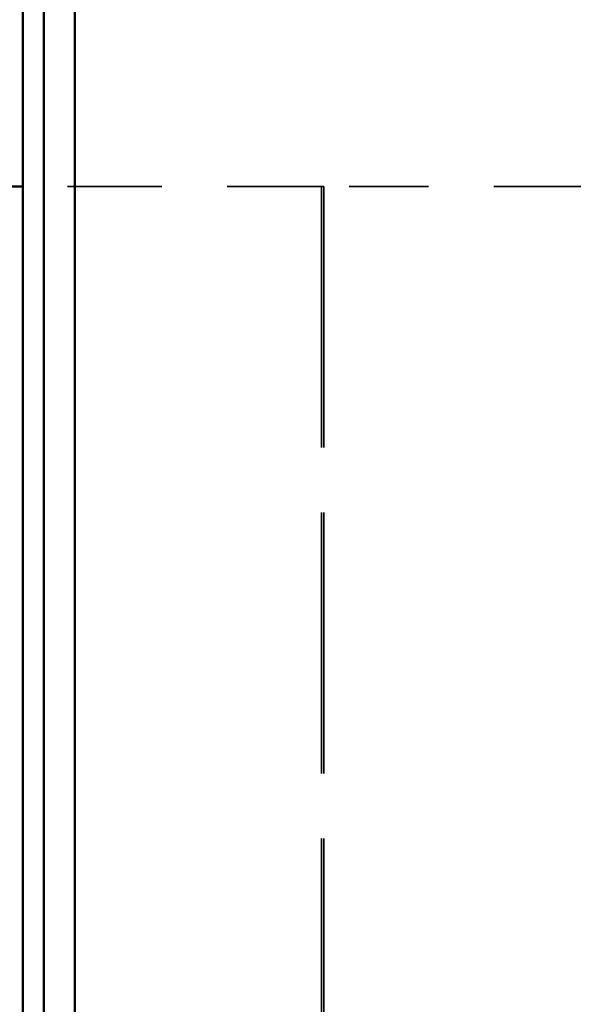
# Model space of a CAD drawing. Units: inches. Extents: x 0.6 to 33.4, y 0.5 to 21.4.
# Drawn here: x 8.3 to 9.1, y 9.5 to 11 of the extents above; entities that cross this region are included whole.
import ezdxf

# ---------------------------------------------------------------- set-up
doc = ezdxf.new("R2010")
doc.units = ezdxf.units.IN
doc.header["$LTSCALE"] = 2
doc.header["$MEASUREMENT"] = 0
doc.linetypes.add('DASHED', pattern=[0.2067, 0.1654, -0.0413])
doc.layers.add('Hidden (ANSI)', color=7, linetype='DASHED', lineweight=35)
doc.layers.add('Visible (ANSI)', color=7, linetype='Continuous', lineweight=50)

msp = doc.modelspace()

# ---------------------------------------------------------------- linework, layer by layer
at = {"layer": 'Hidden (ANSI)', "color": 96, "ltscale": 0.437346, "true_color": 0x008000}
msp.add_line((8.75106, 10.75598), (8.29347, 10.75598), dxfattribs=at)
at = {"layer": 'Hidden (ANSI)', "color": 96, "ltscale": 1.209482, "true_color": 0x008000}
for p, q in [((8.75106, 10.75598), (8.75106, 8.75598)), ((8.75497, 10.75598), (8.75497, 8.75598))]:
    msp.add_line(p, q, dxfattribs=at)
at = {"layer": 'Hidden (ANSI)', "color": 96, "ltscale": 0.023709, "true_color": 0x008000}
msp.add_line((8.75497, 10.75598), (8.75106, 10.75598), dxfattribs=at)
at = {"layer": 'Hidden (ANSI)', "color": 96, "ltscale": 0.368459, "true_color": 0x008000}
msp.add_line((9.1372, 10.75598), (8.75497, 10.75598), dxfattribs=at)
at = {"layer": 'Hidden (ANSI)', "color": 96, "ltscale": 0.100876, "true_color": 0x008000}
msp.add_line((9.1372, 10.75598), (9.20047, 10.75598), dxfattribs=at)
at = {"layer": 'Visible (ANSI)', "color": 5, "true_color": 0x0000ff}
for p, q in [((8.29347, 3.31468), (8.29347, 14.75348)), ((8.32547, 14.75348), (8.32547, 3.31468)), ((8.37295, 14.69098), (8.37292, 3.31468))]:
    msp.add_line(p, q, dxfattribs=at)
at = {"layer": 'Visible (ANSI)', "color": 96, "true_color": 0x008000}
msp.add_line((8.29347, 10.75598), (8.24834, 10.75598), dxfattribs=at)

doc.saveas('drawing.dxf')
